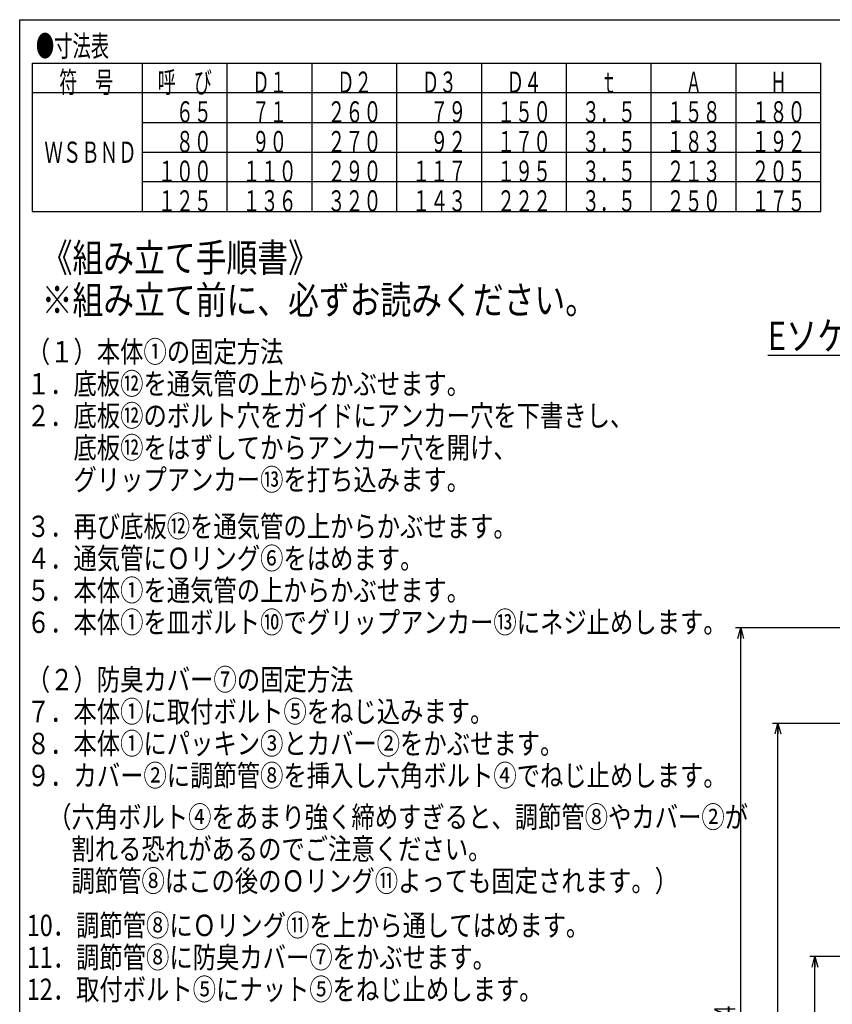
# Model space of a CAD drawing. Extents: x -279 to 522, y -723 to 387.
# Drawn here: x -279 to 181, y -170 to 387 of the extents above; entities that cross this region are included whole.
import ezdxf
from ezdxf.enums import TextEntityAlignment as Align

# ---------------------------------------------------------------- set-up
doc = ezdxf.new("R2010")
doc.units = 0
doc.header["$LTSCALE"] = 3
doc.header["$PDMODE"] = 65
doc.header["$PDSIZE"] = 0.2
doc.linetypes.add('DIVIDE', pattern=[1.25, 0.5, -0.25, 0, -0.25, 0, -0.25])
doc.layers.get('0').update_dxf_attribs({"linetype": 'CONTINUOUS'})
doc.layers.get('DEFPOINTS').update_dxf_attribs({"color": 3, "linetype": 'DIVIDE'})
doc.layers.add('1', color=7, linetype='CONTINUOUS')
doc.styles.add('DIMSTANDARD', font='MONOTXT.shx', dxfattribs={"width": 0.75, "bigfont": 'EXTFONT.shx'})
doc.styles.get("Standard").update_dxf_attribs({"font": 'MONOTXT.shx', "width": 0.8, "bigfont": 'EXTFONT.shx'})
doc.styles.add('WinFont2', font='ＭＳ ゴシック', dxfattribs={"width": 0.8})
doc.styles.add('WinFont3', font='ＭＳ Ｐゴシック', dxfattribs={"width": 0.8})
doc.dimstyles.new('DIMSTYEX_1', dxfattribs={"dimscale": 3, "dimtxt": 4, "dimasz": 2, "dimexe": 1, "dimexo": 1, "dimgap": 1, "dimtad": 3, "dimdec": 3, "dimdsep": 46, "dimtxsty": 'DIMSTANDARD', "dimcen": 0, "dimclrd": 3, "dimclre": 3, "dimclrt": 2, "dimadec": 3, "dimazin": 2, "dimtfac": 0.5, "dimtdec": 4, "dimtofl": 0, "dimtmove": 0, "dimatfit": 3, "dimldrblk": 'OPEN30', "dimfxl": 1, "dimtolj": 1, "dimtzin": 1, "dimlwd": -1, "dimlwe": -1, "dimarcsym": 0})
doc.dimstyles.new('DIMSTYEX_2', dxfattribs={"dimscale": 3, "dimtxt": 4, "dimasz": 2, "dimexe": 1, "dimexo": 1, "dimgap": 1, "dimtad": 3, "dimdec": 3, "dimdsep": 46, "dimtxsty": 'DIMSTANDARD', "dimblk1": 'OPEN30', "dimblk2": 'OPEN30', "dimsah": 1, "dimcen": 0, "dimclrd": 3, "dimclre": 3, "dimclrt": 2, "dimadec": 3, "dimazin": 2, "dimtfac": 0.5, "dimtdec": 4, "dimtofl": 0, "dimtmove": 0, "dimatfit": 3, "dimfxl": 1, "dimtolj": 1, "dimtzin": 1, "dimlwd": -1, "dimlwe": -1, "dimarcsym": 0})
doc.dimstyles.new('DIMSTYEX_4', dxfattribs={"dimscale": 3, "dimtxt": 4, "dimasz": 2, "dimexe": 1, "dimexo": 1, "dimgap": 1, "dimtad": 3, "dimdec": 3, "dimdsep": 46, "dimtxsty": 'DIMSTANDARD', "dimblk1": 'OPEN30', "dimblk2": 'OPEN30', "dimsah": 1, "dimcen": 0, "dimclrd": 3, "dimclre": 3, "dimclrt": 2, "dimadec": 3, "dimazin": 2, "dimtfac": 0.5, "dimtdec": 4, "dimtofl": 0, "dimtmove": 0, "dimatfit": 3, "dimfxl": 1, "dimtolj": 1, "dimtzin": 1, "dimlwd": -1, "dimlwe": -1, "dimarcsym": 0})

# ---------------------------------------------------------------- blocks, each defined once
blk = doc.blocks.new('_OPEN30')
at = {"color": 0, "linetype": 'BYBLOCK', "lineweight": -2}
for p, q in [((-1, 0.268), (0, 0)), ((0, 0), (-1, -0.268)), ((0, 0), (-1, 0))]:
    blk.add_line(p, q, dxfattribs=at)
blk = doc.blocks.new('*D1')
at = {"layer": '1', "color": 3, "linetype": 'CONTINUOUS'}
for p, q in [((230.82, -142.93), (167.82, -142.93)), ((170.82, -410.93), (170.82, -142.93)), ((188.82, -410.93), (167.82, -410.93))]:
    blk.add_line(p, q, dxfattribs=at)
at = {"layer": 'DEFPOINTS', "color": 3, "linetype": 'CONTINUOUS'}
for p in [(170.82, -142.93), (233.82, -142.93), (191.82, -410.93)]:
    blk.add_point(p, dxfattribs=at)
at = {"layer": '1', "color": 3, "linetype": 'CONTINUOUS', "xscale": 5.9088465181, "yscale": 5.9088465181, "zscale": 5.9088465181}
for p, rotation in [((170.82, -142.93), 90), ((170.82, -410.93), 270)]:
    blk.add_blockref('_OPEN30', p, dxfattribs=dict(at, rotation=rotation))
at = {"layer": '1', "color": 2, "linetype": 'CONTINUOUS', "style": 'DIMSTANDARD', "width": 0.425}
blk.add_text('２７０', height=12, rotation=90, dxfattribs=at).set_placement((167.82, -292.23), (167.82, -261.63), align=Align.FIT)
blk = doc.blocks.new('*D2')
at = {"layer": '1', "color": 3, "linetype": 'CONTINUOUS'}
for p, q in [((248.82, -10.93), (146.82, -10.93)), ((149.82, -410.93), (149.82, -10.93)), ((167.82, -410.93), (146.82, -410.93))]:
    blk.add_line(p, q, dxfattribs=at)
at = {"layer": 'DEFPOINTS', "color": 3, "linetype": 'CONTINUOUS'}
for p in [(149.82, -10.93), (251.82, -10.93), (170.82, -410.93)]:
    blk.add_point(p, dxfattribs=at)
at = {"layer": '1', "color": 3, "linetype": 'CONTINUOUS', "xscale": 5.9088465181, "yscale": 5.9088465181, "zscale": 5.9088465181}
for p, rotation in [((149.82, -10.93), 90), ((149.82, -410.93), 270)]:
    blk.add_blockref('_OPEN30', p, dxfattribs=dict(at, rotation=rotation))
at = {"layer": '1', "color": 2, "linetype": 'CONTINUOUS', "style": 'DIMSTANDARD', "width": 0.425}
blk.add_text('４００', height=12, rotation=90, dxfattribs=at).set_placement((146.82, -226.23), (146.82, -195.63), align=Align.FIT)
blk = doc.blocks.new('*D11')
at = {"layer": '1', "color": 3, "linetype": 'BYBLOCK'}
for p, q in [((270.32, 43.07), (125.82, 43.07)), ((128.82, -410.93), (128.82, 43.07)), ((211.32, -410.93), (125.82, -410.93))]:
    blk.add_line(p, q, dxfattribs=at)
at = {"layer": 'DEFPOINTS', "color": 3, "linetype": 'BYBLOCK'}
for p in [(128.82, 43.07), (273.32, 43.07), (214.32, -410.93)]:
    blk.add_point(p, dxfattribs=at)
at = {"layer": '1', "color": 3, "linetype": 'BYBLOCK', "xscale": 5.9088465181, "yscale": 5.9088465181, "zscale": 5.9088465181}
for p, rotation in [((128.82, 43.07), 90), ((128.82, -410.93), 270)]:
    blk.add_blockref('_OPEN30', p, dxfattribs=dict(at, rotation=rotation))
at = {"layer": '1', "color": 2, "linetype": 'BYBLOCK', "style": 'DIMSTANDARD', "width": 0.416667}
blk.add_text('４５４', height=12, rotation=90, dxfattribs=at).set_placement((125.82, -198.93), (125.82, -168.93), align=Align.FIT)

msp = doc.modelspace()

# ---------------------------------------------------------------- linework, layer by layer
at = {"layer": '1', "color": 7, "linetype": 'CONTINUOUS'}
for p, q in [((-279.262, 387.326), (521.738, 387.326)), ((-279.262, -722.674), (-279.262, 387.326)), ((-272.2456, 362.7637), (174.1868, 362.7637)), ((-272.2456, 362.7637), (-272.2456, 278.7637)), ((-209.8132, 278.7637), (-209.8132, 362.7637)), ((-161.8132, 278.7637), (-161.8132, 362.7637)), ((-113.8132, 278.7637), (-113.8132, 362.7637)), ((-65.8132, 278.7637), (-65.8132, 362.7637)), ((-17.8132, 278.7637), (-17.8132, 362.7637)), ((30.1868, 278.7637), (30.1868, 362.7637)), ((78.1868, 278.7637), (78.1868, 362.7637)), ((78.1868, 278.7637), (78.1868, 362.7637)), ((126.1868, 278.7637), (126.1868, 362.7637)), ((174.1868, 278.7637), (174.1868, 362.7637)), ((174.1868, 345.9637), (-272.2456, 345.9637)), ((-209.8132, 329.1637), (174.1868, 329.1637)), ((-209.8132, 312.3637), (174.1868, 312.3637)), ((174.1868, 295.5637), (-209.8132, 295.5637)), ((-272.2456, 278.7637), (174.1868, 278.7637))]:
    msp.add_line(p, q, dxfattribs=at)

# ---------------------------------------------------------------- texts
for s, width, p, p2 in [('●寸法表', 0.43125, (-270.086, 366.4501), (-228.686, 366.4501)), ('符\u3000号', 0.425, (-256.9146, 345.9637), (-226.3146, 345.9637)), ('呼\u3000び', 0.425, (-201.1132, 345.9637), (-170.5132, 345.9637)), ('Ｄ１', 0.4125, (-147.7132, 345.9637), (-127.9132, 345.9637)), ('Ｄ２', 0.4125, (-99.7132, 345.9637), (-79.9132, 345.9637)), ('Ｄ３', 0.4125, (-51.7132, 345.9637), (-31.9132, 345.9637)), ('Ｄ４', 0.4125, (-3.7132, 345.9637), (16.0868, 345.9637)), ('ｔ', 0.375, (49.6868, 345.9637), (58.6868, 345.9637)), ('Ａ', 0.375, (97.6868, 345.9637), (106.6868, 345.9637)), ('Ｈ', 0.375, (145.6868, 345.9637), (154.6868, 345.9637)), ('\u3000６５', 0.425, (-201.1132, 329.1637), (-170.5132, 329.1637)), ('７１', 0.4125, (-147.7132, 329.1637), (-127.9132, 329.1637)), ('２６０', 0.425, (-105.1132, 329.1637), (-74.5132, 329.1637)), ('\u3000７９', 0.425, (-57.1132, 329.1637), (-26.5132, 329.1637)), ('１５０', 0.425, (-9.1132, 329.1637), (21.4868, 329.1637)), ('３．５', 0.425, (38.8868, 329.1637), (69.4868, 329.1637)), ('１５８', 0.425, (86.8868, 329.1637), (117.4868, 329.1637)), ('１８０', 0.425, (134.8868, 329.1637), (165.4868, 329.1637)), ('\u3000８０', 0.425, (-201.1132, 312.3637), (-170.5132, 312.3637)), ('９０', 0.4125, (-147.7132, 312.3637), (-127.9132, 312.3637)), ('２７０', 0.425, (-105.1132, 312.3637), (-74.5132, 312.3637)), ('\u3000９２', 0.425, (-57.1132, 312.3637), (-26.5132, 312.3637)), ('１７０', 0.425, (-9.1132, 312.3637), (21.4868, 312.3637)), ('３．５', 0.425, (38.8868, 312.3637), (69.4868, 312.3637)), ('１８３', 0.425, (86.8868, 312.3637), (117.4868, 312.3637)), ('１９２', 0.425, (134.8868, 312.3637), (165.4868, 312.3637)), ('ＷＳＢＮＤ', 0.435, (-265.2773, 306.3151), (-213.0773, 306.3151)), ('１００', 0.425, (-201.1132, 295.5637), (-170.5132, 295.5637)), ('１１０', 0.425, (-153.1132, 295.5637), (-122.5132, 295.5637)), ('２９０', 0.425, (-105.1132, 295.5637), (-74.5132, 295.5637)), ('１１７', 0.425, (-57.1132, 295.5637), (-26.5132, 295.5637)), ('１９５', 0.425, (-9.1132, 295.5637), (21.4868, 295.5637)), ('３．５', 0.425, (38.8868, 295.5637), (69.4868, 295.5637)), ('２１３', 0.425, (86.8868, 295.5637), (117.4868, 295.5637)), ('２０５', 0.425, (134.8868, 295.5637), (165.4868, 295.5637)), ('１２５', 0.425, (-201.1132, 278.7637), (-170.5132, 278.7637)), ('１３６', 0.425, (-153.1132, 278.7637), (-122.5132, 278.7637)), ('３２０', 0.425, (-105.1132, 278.7637), (-74.5132, 278.7637)), ('１４３', 0.425, (-57.1132, 278.7637), (-26.5132, 278.7637)), ('２２２', 0.425, (-9.1132, 278.7637), (21.4868, 278.7637)), ('３．５', 0.425, (38.8868, 278.7637), (69.4868, 278.7637)), ('２５０', 0.425, (86.8868, 278.7637), (117.4868, 278.7637)), ('１７５', 0.425, (134.8868, 278.7637), (165.4868, 278.7637))]:
    msp.add_text(s, height=12, dxfattribs=dict(at, width=width)).set_placement(p, p2, align=Align.FIT)
at = {"layer": '1', "color": 7, "linetype": 'BYBLOCK', "style": 'WinFont3', "width": 0.8}
for s, height, p in [('《組み立て手順書》', 15.96672, (-266.7801, 244.5981)), ('※組み立て前に、必ずお読みください。', 15.96672, (-266.7801, 220.7114)), ('（１）本体①の固定方法', 12.096, (-275.2269, 193.3511)), ('１．底板⑫を通気管の上からかぶせます。', 12.096, (-275.2269, 175.2551)), ('２．底板⑫のボルト穴をガイドにアンカー穴を下書きし、', 12.096, (-275.2269, 157.1591)), ('\u3000\u3000底板⑫をはずしてからアンカー穴を開け、', 12.096, (-275.2269, 139.0631)), ('\u3000\u3000グリップアンカー⑬を打ち込みます。', 12.096, (-275.2269, 120.9671)), ('３．再び底板⑫を通気管の上からかぶせます。', 12.096, (-275.2269, 94.5212)), ('４．通気管にＯリング⑥をはめます。', 12.096, (-275.2269, 76.4252)), ('５．本体①を通気管の上からかぶせます。', 12.096, (-275.2269, 58.3292)), ('６．本体①を皿ボルト⑩でグリップアンカー⑬にネジ止めします。', 12.096, (-275.2269, 40.2332)), ('（２）防臭カバー⑦の固定方法', 12.096, (-275.2269, 7.8049)), ('７．本体①に取付ボルト⑤をねじ込みます。', 12.096, (-275.2269, -10.2911)), ('８．本体①にパッキン③とカバー②をかぶせます。', 12.096, (-275.2269, -28.3871)), ('９．カバー②に調節管⑧を挿入し六角ボルト④でねじ止めします。', 12.096, (-275.2269, -46.4831)), ('（六角ボルト④をあまり強く締めすぎると、調節管⑧やカバー②が', 12.096, (-263.1312, -69.9535)), ('\u3000割れる恐れがあるのでご注意ください。', 12.096, (-263.1312, -88.0495)), ('\u3000調節管⑧はこの後のＯリング⑪よっても固定されます。）', 12.096, (-263.1312, -106.1455)), ('10．調節管⑧にＯリング⑪を上から通してはめます。', 12.096, (-275.2269, -131.2961)), ('11．調節管⑧に防臭カバー⑦をかぶせます。', 12.096, (-275.2269, -149.3921)), ('12．取付ボルト⑤にナット⑤をねじ止めします。', 12.096, (-275.2269, -167.4881))]:
    msp.add_text(s, height=height, dxfattribs=at).set_placement(p)
at = {"layer": '1', "color": 2, "linetype": 'BYBLOCK', "style": 'WinFont2', "width": 0.8}
msp.add_text('Eソケット', height=16.128, dxfattribs=at).set_placement((144.1182, 200.3619))

# ---------------------------------------------------------------- dimensions: what is measured, and where the dimension line sits
at = {"layer": '1', "color": 3, "linetype": 'BYBLOCK'}
dim = msp.add_linear_dim(base=(128.8174, 43.0727), p1=(214.3174, -410.9273), p2=(273.3174, 43.0727), angle=90, dimstyle='DIMSTYEX_4', dxfattribs=at)
dim.commit()
dim.dimension.update_dxf_attribs({"geometry": '*D11', "text_midpoint": (119.8174, -183.9273)})
at = {"layer": '1', "color": 3, "linetype": 'CONTINUOUS'}
for base, p1, p2, text, picture, middle in [((149.8174, -10.9273), (170.8174, -410.9273), (251.8174, -10.9273), '４００', '*D2', (140.8174, -210.9273)), ((170.8174, -142.9273), (191.8174, -410.9273), (233.8174, -142.9273), '２７０', '*D1', (161.8174, -276.9273))]:
    dim = msp.add_linear_dim(base=base, p1=p1, p2=p2, angle=90, text=text, dimstyle='DIMSTYEX_2', dxfattribs=at)
    dim.commit()
    dim.dimension.update_dxf_attribs({"geometry": picture, "text_midpoint": middle})

# ---------------------------------------------------------------- leaders
at = {"layer": '1', "color": 3, "linetype": 'BYBLOCK'}
msp.add_leader([(279.6174, 169.8279), (225.1182, 197.3619), (144.1182, 197.3619)], dimstyle='DIMSTYEX_1', dxfattribs=at)

doc.saveas('drawing.dxf')
